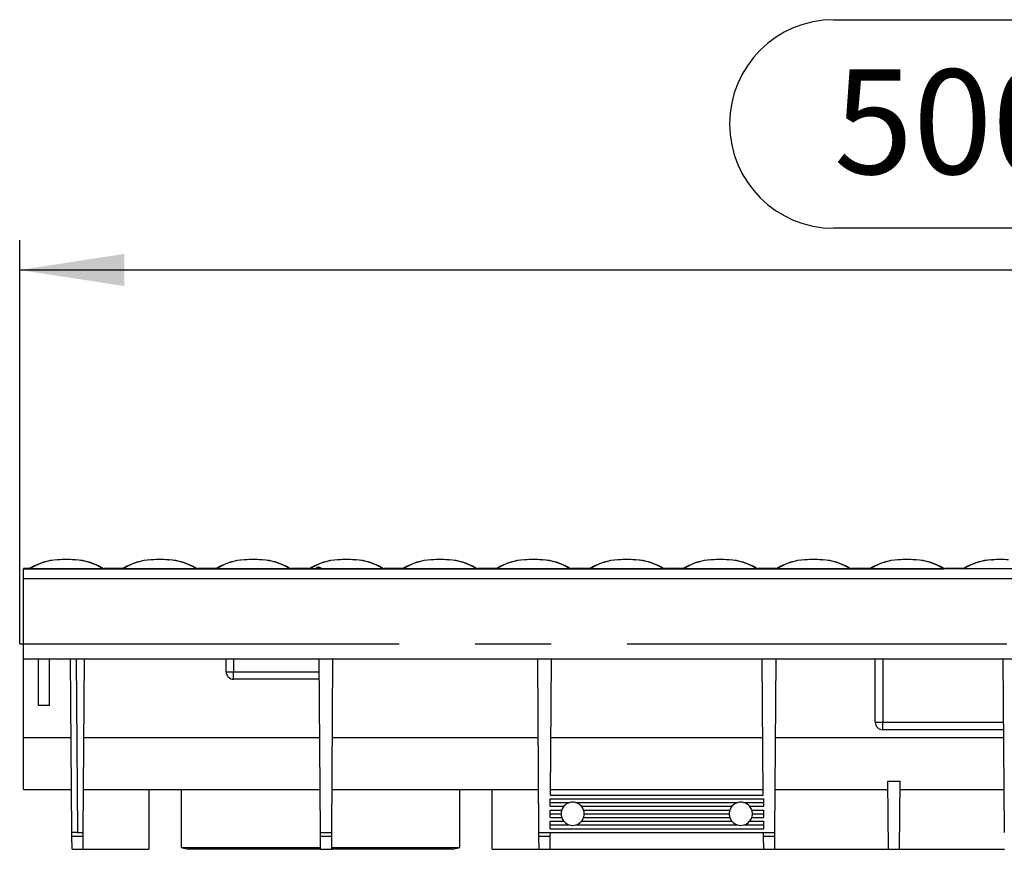
# Model space of a CAD drawing. Units: millimetres. Extents: x 56 to 3304, y 56 to 2320.
# Drawn here: x 2160 to 2423, y 1027 to 1249 of the extents above; entities that cross this region are included whole.
import ezdxf

# ---------------------------------------------------------------- set-up
doc = ezdxf.new("R2010")
doc.units = ezdxf.units.MM
doc.header["$LTSCALE"] = 8
doc.linetypes.add('CENTERX2', pattern=[20.32, 12.7, -2.54, 2.54, -2.54])
doc.layers.add('HAURATON_CENTERLINE', color=60, linetype='CENTERX2')
doc.layers.add('HAURATON_DIMENSIONING', color=1, linetype='Continuous')
doc.layers.add('HAURATON_PRODUCT_CONTOUR', color=7, linetype='Continuous', lineweight=25)
doc.styles.add('SLDTEXTSTYLE2', font='ARIAL.TTF', dxfattribs={"width": 0.948})
doc.dimstyles.new('SLDDIMSTYLE0', dxfattribs={"dimtxt": 28, "dimasz": 28, "dimexe": 0, "dimexo": 0.0625, "dimgap": 7, "dimtad": 1, "dimdec": 0, "dimrnd": 1e-09, "dimzin": 12, "dimdsep": 46, "dimtxsty": 'SLDTEXTSTYLE2', "dimsah": 1, "dimcen": 0.09, "dimadec": 0, "dimazin": 3, "dimtfac": 1, "dimtdec": 0, "dimtofl": 0, "dimtmove": 0, "dimatfit": 3, "dimfxl": 1, "dimfrac": 2, "dimtolj": 1, "dimtzin": 12, "dimarcsym": 0})

# ---------------------------------------------------------------- blocks, each defined once
blk = doc.blocks.new('_D_11')
at = {"layer": 'HAURATON_DIMENSIONING'}
for p, q in [((2377.56, 1248.72), (2441.73, 1248.72)), ((2441.73, 1192.91), (2377.56, 1192.91)), ((2159.65, 1081.75), (2159.65, 1189.75)), ((2659.65, 1101.75), (2659.65, 1189.75)), ((2159.65, 1181.75), (2659.65, 1181.75))]:
    blk.add_line(p, q, dxfattribs=at)
for centre, start, end in [((2377.56, 1220.82), 90, 270), ((2441.73, 1220.82), 270, 90)]:
    blk.add_arc(centre, 27.9, start, end, dxfattribs=at)
for points in [[(2159.65, 1181.75), (2187.65, 1177.45), (2187.65, 1186.06)], [(2659.65, 1181.75), (2631.65, 1186.06), (2631.65, 1177.45)]]:
    blk.add_solid(points, dxfattribs=at)
at = {"layer": 'HAURATON_DIMENSIONING', "insert": (2377.56, 1235.42), "char_height": 28, "attachment_point": 1, "style": 'SLDTEXTSTYLE2'}
blk.add_mtext('500', dxfattribs=at)

msp = doc.modelspace()

# ---------------------------------------------------------------- linework, layer by layer
at = {"layer": 'HAURATON_CENTERLINE'}
msp.add_line((2159.65, 1081.75), (3159.65, 1081.75), dxfattribs=at)
at = {"layer": 'HAURATON_PRODUCT_CONTOUR'}
for p, q in [((2169.79, 1104.2), (2169.72, 1104.2)), ((2169.98, 1104.22), (2169.79, 1104.2)), ((2174.51, 1104.2), (2174.57, 1104.2)), ((2194.79, 1104.2), (2194.72, 1104.2)), ((2194.98, 1104.22), (2194.79, 1104.2)), ((2199.51, 1104.2), (2199.57, 1104.2)), ((2219.79, 1104.2), (2219.72, 1104.2)), ((2219.98, 1104.22), (2219.79, 1104.2)), ((2224.51, 1104.2), (2224.57, 1104.2)), ((2244.79, 1104.2), (2244.72, 1104.2)), ((2244.98, 1104.22), (2244.79, 1104.2)), ((2249.51, 1104.2), (2249.57, 1104.2)), ((2269.79, 1104.2), (2269.72, 1104.2)), ((2269.98, 1104.22), (2269.79, 1104.2)), ((2274.51, 1104.2), (2274.57, 1104.2)), ((2294.79, 1104.2), (2294.72, 1104.2)), ((2294.98, 1104.22), (2294.79, 1104.2)), ((2299.51, 1104.2), (2299.57, 1104.2)), ((2319.79, 1104.2), (2319.72, 1104.2)), ((2319.98, 1104.22), (2319.79, 1104.2)), ((2324.51, 1104.2), (2324.57, 1104.2)), ((2344.79, 1104.2), (2344.72, 1104.2)), ((2344.98, 1104.22), (2344.79, 1104.2)), ((2349.51, 1104.2), (2349.57, 1104.2)), ((2369.79, 1104.2), (2369.72, 1104.2)), ((2369.98, 1104.22), (2369.79, 1104.2)), ((2374.51, 1104.2), (2374.57, 1104.2)), ((2394.79, 1104.2), (2394.72, 1104.2)), ((2394.98, 1104.22), (2394.79, 1104.2)), ((2399.51, 1104.2), (2399.57, 1104.2)), ((2419.79, 1104.2), (2419.72, 1104.2)), ((2162.03, 1101.88), (2160.65, 1101.88)), ((2160.65, 1101.88), (2162.06, 1101.88)), ((2160.65, 1101.88), (2160.65, 1101.82)), ((2160.65, 1101.88), (2160.65, 1101.88)), ((2160.65, 1101.82), (2160.65, 1101.75)), ((2160.65, 1101.82), (2162.33, 1101.82)), ((3158.65, 1101.75), (2160.65, 1101.75)), ((2160.65, 1099.25), (2160.65, 1101.75)), ((2162.02, 1101.88), (2162.02, 1101.88)), ((2162.06, 1101.88), (2162.03, 1101.88)), ((2162.33, 1101.82), (2162.06, 1101.88)), ((2162.42, 1101.83), (2181.88, 1101.83)), ((2162.5, 1102.04), (2162.5, 1102.03)), ((2181.91, 1101.92), (2181.77, 1102.04)), ((2181.85, 1101.97), (2181.77, 1102.04)), ((2182.23, 1101.88), (2181.96, 1101.82)), ((2181.96, 1101.82), (2187.33, 1101.82)), ((2182.23, 1101.88), (2187.06, 1101.88)), ((2187.03, 1101.88), (2182.26, 1101.88)), ((2187.02, 1101.88), (2187.02, 1101.88)), ((2187.06, 1101.88), (2187.03, 1101.88)), ((2187.33, 1101.82), (2187.06, 1101.88)), ((2187.42, 1101.83), (2206.88, 1101.83)), ((2206.91, 1101.92), (2206.77, 1102.04)), ((2206.85, 1101.97), (2206.77, 1102.04)), ((2207.23, 1101.88), (2206.96, 1101.82)), ((2206.96, 1101.82), (2212.33, 1101.82)), ((2207.23, 1101.88), (2212.06, 1101.88)), ((2212.03, 1101.88), (2207.26, 1101.88)), ((2212.02, 1101.88), (2212.02, 1101.88)), ((2212.06, 1101.88), (2212.03, 1101.88)), ((2212.33, 1101.82), (2212.06, 1101.88)), ((2212.42, 1101.83), (2231.88, 1101.83)), ((2212.5, 1102.04), (2212.5, 1102.03)), ((2231.91, 1101.92), (2231.77, 1102.04)), ((2231.85, 1101.97), (2231.77, 1102.04)), ((2232.23, 1101.88), (2231.96, 1101.82)), ((2231.96, 1101.82), (2237.33, 1101.82)), ((2232.23, 1101.88), (2237.06, 1101.88)), ((2237.03, 1101.88), (2232.26, 1101.88)), ((2237.02, 1101.88), (2237.02, 1101.88)), ((2237.06, 1101.88), (2237.03, 1101.88)), ((2237.33, 1101.82), (2237.06, 1101.88)), ((2237.42, 1101.83), (2256.88, 1101.83)), ((2237.5, 1102.04), (2237.5, 1102.03)), ((2256.91, 1101.92), (2256.77, 1102.04)), ((2256.85, 1101.97), (2256.77, 1102.04)), ((2257.23, 1101.88), (2256.96, 1101.82)), ((2256.96, 1101.82), (2262.33, 1101.82)), ((2257.23, 1101.88), (2262.06, 1101.88)), ((2262.03, 1101.88), (2257.26, 1101.88)), ((2262.02, 1101.88), (2262.02, 1101.88)), ((2262.06, 1101.88), (2262.03, 1101.88)), ((2262.33, 1101.82), (2262.06, 1101.88)), ((2262.42, 1101.83), (2281.88, 1101.83)), ((2281.91, 1101.92), (2281.77, 1102.04)), ((2281.85, 1101.97), (2281.77, 1102.04)), ((2282.23, 1101.88), (2281.96, 1101.82)), ((2281.96, 1101.82), (2287.33, 1101.82)), ((2282.23, 1101.88), (2287.06, 1101.88)), ((2287.03, 1101.88), (2282.26, 1101.88)), ((2287.02, 1101.88), (2287.02, 1101.88)), ((2287.06, 1101.88), (2287.03, 1101.88)), ((2287.33, 1101.82), (2287.06, 1101.88)), ((2287.42, 1101.83), (2306.88, 1101.83)), ((2287.5, 1102.04), (2287.5, 1102.03)), ((2287.5, 1102.04), (2287.5, 1102.03)), ((2306.91, 1101.92), (2306.77, 1102.04)), ((2306.85, 1101.97), (2306.77, 1102.04)), ((2307.23, 1101.88), (2306.96, 1101.82)), ((2306.96, 1101.82), (2312.33, 1101.82)), ((2307.23, 1101.88), (2312.06, 1101.88)), ((2312.03, 1101.88), (2307.26, 1101.88)), ((2312.02, 1101.88), (2312.02, 1101.88)), ((2312.06, 1101.88), (2312.03, 1101.88)), ((2312.33, 1101.82), (2312.06, 1101.88)), ((2312.42, 1101.83), (2331.88, 1101.83)), ((2312.5, 1102.04), (2312.5, 1102.03)), ((2312.5, 1102.04), (2312.5, 1102.03)), ((2331.91, 1101.92), (2331.77, 1102.04)), ((2331.85, 1101.97), (2331.77, 1102.04)), ((2332.23, 1101.88), (2331.96, 1101.82)), ((2331.96, 1101.82), (2337.33, 1101.82)), ((2332.23, 1101.88), (2337.06, 1101.88)), ((2337.03, 1101.88), (2332.26, 1101.88)), ((2337.02, 1101.88), (2337.02, 1101.88)), ((2337.06, 1101.88), (2337.03, 1101.88)), ((2337.33, 1101.82), (2337.06, 1101.88)), ((2337.42, 1101.83), (2356.88, 1101.83)), ((2356.91, 1101.92), (2356.77, 1102.04)), ((2356.85, 1101.97), (2356.77, 1102.04)), ((2357.23, 1101.88), (2356.96, 1101.82)), ((2356.96, 1101.82), (2362.33, 1101.82)), ((2357.23, 1101.88), (2362.06, 1101.88)), ((2362.03, 1101.88), (2357.26, 1101.88)), ((2362.02, 1101.88), (2362.02, 1101.88)), ((2362.06, 1101.88), (2362.03, 1101.88)), ((2362.33, 1101.82), (2362.06, 1101.88)), ((2362.42, 1101.83), (2381.88, 1101.83)), ((2381.91, 1101.92), (2381.77, 1102.04)), ((2381.85, 1101.97), (2381.77, 1102.04)), ((2382.23, 1101.88), (2381.96, 1101.82)), ((2381.96, 1101.82), (2387.33, 1101.82)), ((2382.23, 1101.88), (2387.06, 1101.88)), ((2387.03, 1101.88), (2382.26, 1101.88)), ((2387.02, 1101.88), (2387.02, 1101.88)), ((2387.06, 1101.88), (2387.03, 1101.88)), ((2387.33, 1101.82), (2387.06, 1101.88)), ((2387.42, 1101.83), (2406.88, 1101.83)), ((2406.91, 1101.92), (2406.77, 1102.04)), ((2406.85, 1101.97), (2406.77, 1102.04)), ((2407.23, 1101.88), (2406.96, 1101.82)), ((2412.33, 1101.82), (2406.96, 1101.82)), ((2412.06, 1101.88), (2407.23, 1101.88)), ((2412.03, 1101.88), (2407.26, 1101.88)), ((2412.06, 1101.88), (2412.33, 1101.82)), ((2412.39, 1101.92), (2412.52, 1102.04)), ((2431.88, 1101.83), (2412.42, 1101.83)), ((2412.45, 1101.97), (2412.52, 1102.04)), ((2160.65, 1099.25), (3158.65, 1099.25)), ((2160.65, 1077.75), (2160.65, 1099.25)), ((2160.65, 1077.75), (3158.65, 1077.75)), ((2160.65, 1056.65), (2160.65, 1077.75)), ((2164.65, 1065.25), (2164.65, 1077.75)), ((2167.65, 1065.25), (2167.65, 1077.75)), ((2173.62, 1031.24), (2173.29, 1077.75)), ((2174.79, 1077.75), (2175.12, 1031.25)), ((2176.68, 1031.25), (2177, 1077.75)), ((2214.9, 1074.25), (2214.9, 1077.75)), ((2216.9, 1077.75), (2216.9, 1074.25)), ((2240.12, 1031.25), (2239.79, 1077.75)), ((2243.18, 1031.25), (2243.5, 1077.75)), ((2298.62, 1031.25), (2298.29, 1077.75)), ((2301.75, 1041.25), (2302, 1077.75)), ((2358.67, 1041.25), (2358.41, 1077.75)), ((2361.8, 1031.25), (2362.12, 1077.75)), ((2388.65, 1060.75), (2388.65, 1077.75)), ((2390.65, 1077.75), (2390.65, 1060.75)), ((2423.22, 1031.25), (2422.89, 1077.75)), ((2214.9, 1074.25), (2216.9, 1074.25)), ((2216.9, 1072.25), (2216.9, 1074.25)), ((2216.9, 1074.25), (2239.82, 1074.25)), ((2239.83, 1072.25), (2216.9, 1072.25)), ((2167.65, 1065.25), (2164.65, 1065.25)), ((2388.65, 1060.75), (2390.65, 1060.75)), ((2390.65, 1058.75), (2390.65, 1060.75)), ((2390.65, 1060.75), (2423.01, 1060.75)), ((2423.02, 1058.75), (2390.65, 1058.75)), ((2160.65, 1056.65), (2173.44, 1056.65)), ((2160.65, 1042.75), (2160.65, 1056.65)), ((2176.86, 1056.65), (2239.94, 1056.65)), ((2243.36, 1056.65), (2298.44, 1056.65)), ((2301.86, 1056.65), (2358.56, 1056.65)), ((2361.98, 1056.65), (2423.04, 1056.65)), ((2392.02, 1045.01), (2395.27, 1045.01)), ((2392.15, 1026.75), (2392.02, 1045.01)), ((2395.15, 1026.75), (2395.27, 1045.01)), ((2160.65, 1042.75), (2173.54, 1042.75)), ((2176.76, 1042.75), (2240.04, 1042.75)), ((2202.85, 1042.75), (2202.85, 1027.25)), ((2243.26, 1042.75), (2298.54, 1042.75)), ((2277.45, 1027.25), (2277.45, 1042.75)), ((2301.75, 1041.25), (2358.67, 1041.25)), ((2301.76, 1042.75), (2358.66, 1042.75)), ((2361.88, 1042.75), (2392.04, 1042.75)), ((2395.26, 1042.75), (2423.14, 1042.75)), ((2301.65, 1040.25), (2358.77, 1040.25)), ((2301.65, 1038.25), (2301.65, 1040.25)), ((2301.65, 1039.26), (2306.89, 1039.26)), ((2308.4, 1039.26), (2351.89, 1039.26)), ((2353.4, 1039.26), (2358.77, 1039.26)), ((2358.77, 1038.25), (2358.77, 1040.25)), ((2301.65, 1038.25), (2305.28, 1038.25)), ((2301.65, 1037.25), (2304.71, 1037.25)), ((2301.65, 1035.25), (2301.65, 1037.25)), ((2301.65, 1036.26), (2304.55, 1036.26)), ((2310.02, 1038.25), (2350.28, 1038.25)), ((2310.58, 1037.25), (2349.71, 1037.25)), ((2310.75, 1036.26), (2349.55, 1036.26)), ((2355.02, 1038.25), (2358.77, 1038.25)), ((2355.58, 1037.25), (2358.77, 1037.25)), ((2355.75, 1036.26), (2358.77, 1036.26)), ((2358.77, 1035.25), (2358.77, 1037.25)), ((2301.65, 1035.25), (2304.71, 1035.25)), ((2301.65, 1034.25), (2305.28, 1034.25)), ((2301.65, 1032.25), (2301.65, 1034.25)), ((2301.65, 1033.26), (2306.84, 1033.26)), ((2308.46, 1033.26), (2351.84, 1033.26)), ((2310.02, 1034.25), (2350.28, 1034.25)), ((2310.58, 1035.25), (2349.71, 1035.25)), ((2353.46, 1033.26), (2358.77, 1033.26)), ((2355.02, 1034.25), (2358.77, 1034.25)), ((2355.58, 1035.25), (2358.77, 1035.25)), ((2358.77, 1032.25), (2358.77, 1034.25)), ((2173.62, 1030.25), (2173.62, 1031.24)), ((2175.12, 1031.25), (2173.74, 1031.25)), ((2175.12, 1031.25), (2176.68, 1031.25)), ((2176.67, 1030.25), (2176.68, 1031.25)), ((2240.12, 1031.25), (2243.18, 1031.25)), ((2240.12, 1030.25), (2240.12, 1031.25)), ((2243.17, 1030.25), (2243.18, 1031.25)), ((2298.62, 1031.25), (2361.8, 1031.25)), ((2298.62, 1030.25), (2298.62, 1031.25)), ((2301.65, 1032.25), (2358.77, 1032.25)), ((2301.67, 1030.25), (2301.68, 1031.25)), ((2358.74, 1030.25), (2358.74, 1031.25)), ((2361.79, 1030.25), (2361.8, 1031.25)), ((2173.62, 1030.25), (2176.67, 1030.25)), ((2173.65, 1026.75), (2173.62, 1030.25)), ((2176.65, 1026.75), (2176.67, 1030.25)), ((2240.12, 1030.25), (2243.17, 1030.25)), ((2240.15, 1026.75), (2240.12, 1030.25)), ((2243.15, 1026.75), (2243.17, 1030.25)), ((2298.62, 1030.25), (2301.67, 1030.25)), ((2298.65, 1026.75), (2298.62, 1030.25)), ((2301.65, 1026.75), (2301.67, 1030.25)), ((2358.74, 1030.25), (2361.79, 1030.25)), ((2358.77, 1026.75), (2358.74, 1030.25)), ((2361.77, 1026.75), (2361.79, 1030.25)), ((2173.65, 1026.75), (2176.65, 1026.75)), ((2176.65, 1026.75), (2194.17, 1026.75)), ((2202.85, 1027.25), (2204.71, 1026.75)), ((2202.85, 1027.25), (2240.14, 1027.25)), ((2240.15, 1026.75), (2204.71, 1026.75)), ((2240.15, 1026.75), (2243.15, 1026.75)), ((2243.15, 1027.25), (2277.45, 1027.25)), ((2275.58, 1026.75), (2243.15, 1026.75)), ((2275.58, 1026.75), (2277.45, 1027.25)), ((2286.12, 1026.75), (2298.65, 1026.75)), ((2298.65, 1026.75), (2301.65, 1026.75)), ((2301.65, 1026.75), (2358.77, 1026.75)), ((2358.77, 1026.75), (2361.77, 1026.75)), ((2361.77, 1026.75), (2392.15, 1026.75)), ((2392.15, 1026.75), (2395.15, 1026.75)), ((2395.15, 1026.75), (2423.25, 1026.75))]:
    msp.add_line(p, q, dxfattribs=at)
at = {"layer": 'HAURATON_PRODUCT_CONTOUR', "flags": 128}
for points in [[(2169.91, 1104.22), (2169.78, 1104.21), (2169.72, 1104.2)], [(2174.51, 1104.2), (2174.47, 1104.21), (2174.27, 1104.22)], [(2174.57, 1104.2), (2174.48, 1104.21), (2174.33, 1104.22)], [(2194.91, 1104.22), (2194.78, 1104.21), (2194.72, 1104.2)], [(2199.51, 1104.2), (2199.47, 1104.21), (2199.27, 1104.22)], [(2199.57, 1104.2), (2199.48, 1104.21), (2199.33, 1104.22)], [(2219.91, 1104.22), (2219.78, 1104.21), (2219.72, 1104.2)], [(2224.51, 1104.2), (2224.47, 1104.21), (2224.27, 1104.22)], [(2224.57, 1104.2), (2224.48, 1104.21), (2224.33, 1104.22)], [(2244.91, 1104.22), (2244.78, 1104.21), (2244.72, 1104.2)], [(2249.51, 1104.2), (2249.47, 1104.21), (2249.27, 1104.22)], [(2249.57, 1104.2), (2249.48, 1104.21), (2249.33, 1104.22)], [(2269.91, 1104.22), (2269.78, 1104.21), (2269.72, 1104.2)], [(2274.51, 1104.2), (2274.47, 1104.21), (2274.27, 1104.22)], [(2274.57, 1104.2), (2274.48, 1104.21), (2274.33, 1104.22)], [(2294.91, 1104.22), (2294.78, 1104.21), (2294.72, 1104.2)], [(2299.51, 1104.2), (2299.47, 1104.21), (2299.27, 1104.22)], [(2299.57, 1104.2), (2299.48, 1104.21), (2299.33, 1104.22)], [(2319.91, 1104.22), (2319.78, 1104.21), (2319.72, 1104.2)], [(2324.51, 1104.2), (2324.47, 1104.21), (2324.27, 1104.22)], [(2324.57, 1104.2), (2324.48, 1104.21), (2324.33, 1104.22)], [(2344.91, 1104.22), (2344.78, 1104.21), (2344.72, 1104.2)], [(2349.51, 1104.2), (2349.47, 1104.21), (2349.27, 1104.22)], [(2349.57, 1104.2), (2349.48, 1104.21), (2349.33, 1104.22)], [(2369.91, 1104.22), (2369.78, 1104.21), (2369.72, 1104.2)], [(2374.51, 1104.2), (2374.47, 1104.21), (2374.27, 1104.22)], [(2374.57, 1104.2), (2374.48, 1104.21), (2374.33, 1104.22)], [(2394.91, 1104.22), (2394.78, 1104.21), (2394.72, 1104.2)], [(2399.51, 1104.2), (2399.47, 1104.21), (2399.27, 1104.22)], [(2399.57, 1104.2), (2399.48, 1104.21), (2399.33, 1104.22)], [(2419.96, 1104.22), (2419.88, 1104.21), (2419.72, 1104.2)], [(2419.79, 1104.2), (2419.83, 1104.21), (2420.01, 1104.22)], [(2162.39, 1101.92), (2162.38, 1101.83), (2162.38, 1101.82)], [(2162.38, 1101.82), (2162.41, 1101.83), (2162.42, 1101.83)], [(2162.5, 1102.03), (2162.43, 1101.99), (2162.39, 1101.92)], [(2181.88, 1101.83), (2181.88, 1101.83), (2181.91, 1101.82)], [(2181.91, 1101.92), (2182.07, 1101.89), (2182.23, 1101.88)], [(2181.91, 1101.82), (2181.91, 1101.83), (2181.91, 1101.92)], [(2187.39, 1101.92), (2187.38, 1101.83), (2187.38, 1101.82)], [(2187.38, 1101.82), (2187.41, 1101.83), (2187.42, 1101.83)], [(2187.5, 1102.04), (2187.43, 1101.99), (2187.39, 1101.92)], [(2206.88, 1101.83), (2206.88, 1101.83), (2206.91, 1101.82)], [(2206.91, 1101.92), (2207.07, 1101.89), (2207.23, 1101.88)], [(2206.91, 1101.82), (2206.91, 1101.83), (2206.91, 1101.92)], [(2212.39, 1101.92), (2212.38, 1101.83), (2212.38, 1101.82)], [(2212.38, 1101.82), (2212.41, 1101.83), (2212.42, 1101.83)], [(2212.5, 1102.03), (2212.43, 1101.99), (2212.39, 1101.92)], [(2231.88, 1101.83), (2231.88, 1101.83), (2231.91, 1101.82)], [(2231.91, 1101.92), (2232.07, 1101.89), (2232.23, 1101.88)], [(2231.91, 1101.82), (2231.91, 1101.83), (2231.91, 1101.92)], [(2237.39, 1101.92), (2237.38, 1101.83), (2237.38, 1101.82)], [(2237.38, 1101.82), (2237.41, 1101.83), (2237.42, 1101.83)], [(2237.5, 1102.03), (2237.43, 1101.99), (2237.39, 1101.92)], [(2240.31, 1101.99), (2240.31, 1101.98), (2240.25, 1101.96), (2240.12, 1101.95), (2239.93, 1101.94), (2239.72, 1101.93), (2239.49, 1101.93), (2239.29, 1101.94), (2239.12, 1101.95), (2239.01, 1101.97), (2238.98, 1101.99), (2238.99, 1101.99)], [(2256.88, 1101.83), (2256.88, 1101.83), (2256.91, 1101.82)], [(2256.91, 1101.92), (2257.07, 1101.89), (2257.23, 1101.88)], [(2256.91, 1101.82), (2256.91, 1101.83), (2256.91, 1101.92)], [(2262.39, 1101.92), (2262.38, 1101.83), (2262.38, 1101.82)], [(2262.38, 1101.82), (2262.41, 1101.83), (2262.42, 1101.83)], [(2262.5, 1102.04), (2262.43, 1101.99), (2262.39, 1101.92)], [(2281.88, 1101.83), (2281.88, 1101.83), (2281.91, 1101.82)], [(2281.91, 1101.92), (2282.07, 1101.89), (2282.23, 1101.88)], [(2281.91, 1101.82), (2281.91, 1101.83), (2281.91, 1101.92)], [(2287.39, 1101.92), (2287.38, 1101.83), (2287.38, 1101.82)], [(2287.38, 1101.82), (2287.41, 1101.83), (2287.42, 1101.83)], [(2287.5, 1102.03), (2287.43, 1101.99), (2287.39, 1101.92)], [(2306.88, 1101.83), (2306.88, 1101.83), (2306.91, 1101.82)], [(2306.91, 1101.92), (2307.07, 1101.89), (2307.23, 1101.88)], [(2306.91, 1101.82), (2306.91, 1101.83), (2306.91, 1101.92)], [(2312.39, 1101.92), (2312.38, 1101.83), (2312.38, 1101.82)], [(2312.38, 1101.82), (2312.41, 1101.83), (2312.42, 1101.83)], [(2312.5, 1102.03), (2312.43, 1101.99), (2312.39, 1101.92)], [(2331.88, 1101.83), (2331.88, 1101.83), (2331.91, 1101.82)], [(2331.91, 1101.92), (2332.07, 1101.89), (2332.23, 1101.88)], [(2331.91, 1101.82), (2331.91, 1101.83), (2331.91, 1101.92)], [(2337.39, 1101.92), (2337.38, 1101.83), (2337.38, 1101.82)], [(2337.38, 1101.82), (2337.41, 1101.83), (2337.42, 1101.83)], [(2337.5, 1102.04), (2337.43, 1101.99), (2337.39, 1101.92)], [(2356.88, 1101.83), (2356.88, 1101.83), (2356.91, 1101.82)], [(2356.91, 1101.92), (2357.07, 1101.89), (2357.23, 1101.88)], [(2356.91, 1101.82), (2356.91, 1101.83), (2356.91, 1101.92)], [(2362.39, 1101.92), (2362.38, 1101.83), (2362.38, 1101.82)], [(2362.38, 1101.82), (2362.41, 1101.83), (2362.42, 1101.83)], [(2362.5, 1102.04), (2362.43, 1101.99), (2362.39, 1101.92)], [(2381.88, 1101.83), (2381.88, 1101.83), (2381.91, 1101.82)], [(2381.91, 1101.92), (2382.07, 1101.89), (2382.23, 1101.88)], [(2381.91, 1101.82), (2381.91, 1101.83), (2381.91, 1101.92)], [(2387.39, 1101.92), (2387.38, 1101.83), (2387.38, 1101.82)], [(2387.38, 1101.82), (2387.41, 1101.83), (2387.42, 1101.83)], [(2387.5, 1102.04), (2387.43, 1101.99), (2387.39, 1101.92)], [(2406.88, 1101.83), (2406.88, 1101.83), (2406.91, 1101.82)], [(2406.91, 1101.92), (2407.07, 1101.89), (2407.23, 1101.88)], [(2406.91, 1101.82), (2406.91, 1101.83), (2406.91, 1101.92)], [(2412.39, 1101.92), (2412.23, 1101.89), (2412.06, 1101.88)], [(2412.38, 1101.82), (2412.38, 1101.83), (2412.39, 1101.92)], [(2412.42, 1101.83), (2412.41, 1101.83), (2412.38, 1101.82)]]:
    msp.add_lwpolyline(points, dxfattribs=at)
at = {"layer": 'HAURATON_PRODUCT_CONTOUR'}
for centre, radius, start, end in [((2170.53, 1089.28), 14.94, 92.8588, 122.9069), ((2170.68, 1087.89), 16.34, 93.3627, 120.0317), ((2172.15, 1051.05), 53.21, 87.7197, 92.3423), ((2173.69, 1089.06), 15.17, 57.3246, 86.9098), ((2173.55, 1087.66), 16.58, 60.2624, 86.469), ((2195.51, 1089.38), 14.85, 92.7628, 123.0028), ((2195.68, 1087.89), 16.34, 93.3627, 120.0317), ((2197.15, 1051.05), 53.21, 87.7197, 92.3423), ((2198.69, 1089.06), 15.17, 57.3246, 86.9098), ((2198.55, 1087.66), 16.58, 60.2624, 86.469), ((2220.51, 1089.38), 14.85, 92.7628, 123.0028), ((2220.68, 1087.89), 16.34, 93.3627, 120.0317), ((2222.15, 1051.05), 53.21, 87.7197, 92.3423), ((2223.69, 1089.06), 15.17, 57.3246, 86.9098), ((2223.55, 1087.66), 16.58, 60.2624, 86.469), ((2245.51, 1089.38), 14.85, 92.7628, 123.0028), ((2245.68, 1087.89), 16.34, 93.3627, 120.0317), ((2247.15, 1051.05), 53.21, 87.7197, 92.3423), ((2248.69, 1089.06), 15.17, 57.3246, 86.9098), ((2248.55, 1087.66), 16.58, 60.2624, 86.469), ((2270.51, 1089.38), 14.85, 92.7628, 123.0028), ((2270.68, 1087.89), 16.34, 93.3627, 120.0317), ((2272.15, 1051.05), 53.21, 87.7197, 92.3423), ((2273.69, 1089.06), 15.17, 57.3246, 86.9098), ((2273.55, 1087.66), 16.58, 60.2624, 86.469), ((2295.51, 1089.38), 14.85, 92.7628, 123.0028), ((2295.68, 1087.89), 16.34, 93.3627, 120.0317), ((2297.15, 1051.05), 53.21, 87.7197, 92.3423), ((2298.69, 1089.06), 15.17, 57.3246, 86.9098), ((2298.55, 1087.66), 16.58, 60.2624, 86.469), ((2320.51, 1089.38), 14.85, 92.7628, 123.0028), ((2320.68, 1087.89), 16.34, 93.3627, 120.0317), ((2322.15, 1051.05), 53.21, 87.7197, 92.3423), ((2323.69, 1089.06), 15.17, 57.3246, 86.9098), ((2323.55, 1087.66), 16.58, 60.2624, 86.469), ((2345.51, 1089.38), 14.85, 92.7628, 123.0028), ((2345.68, 1087.89), 16.34, 93.3627, 120.0317), ((2347.15, 1051.05), 53.21, 87.7197, 92.3423), ((2348.69, 1089.06), 15.17, 57.3246, 86.9098), ((2348.55, 1087.66), 16.58, 60.2624, 86.469), ((2370.51, 1089.38), 14.85, 92.7628, 123.0028), ((2370.68, 1087.89), 16.34, 93.3627, 120.0317), ((2372.15, 1051.05), 53.21, 87.7197, 92.3423), ((2373.69, 1089.06), 15.17, 57.3246, 86.9098), ((2373.55, 1087.66), 16.58, 60.2624, 86.469), ((2395.51, 1089.38), 14.85, 92.7628, 123.0028), ((2395.68, 1087.89), 16.34, 93.3627, 120.0317), ((2397.15, 1051.05), 53.21, 87.7197, 92.3423), ((2398.69, 1089.06), 15.17, 57.3246, 86.9098), ((2398.55, 1087.66), 16.58, 60.2624, 86.469), ((2420.61, 1089.06), 15.17, 93.0902, 122.6754), ((2420.68, 1087.88), 16.35, 93.3646, 119.9455), ((2422.14, 1051.37), 52.89, 87.6483, 92.3134), ((2161.95, 1102.88), 1, 274.2347, 302.8165), ((2162.06, 1103.05), 1.17, 270.0258, 286.0487), ((2162.34, 1102.23), 0.414, 269.4378, 276.0288), ((2182.2, 1102.51), 0.625, 236.5816, 273.5925), ((2181.96, 1102.27), 0.452, 264.2426, 270.2907), ((2186.95, 1102.88), 1, 274.2347, 302.8165), ((2187.06, 1103.05), 1.17, 270.0258, 286.0487), ((2187.34, 1102.23), 0.414, 269.4378, 276.0288), ((2207.2, 1102.51), 0.625, 236.5816, 273.5925), ((2206.96, 1102.27), 0.452, 264.2426, 270.2907), ((2211.95, 1102.88), 1, 274.2347, 302.8165), ((2212.06, 1103.05), 1.17, 270.0258, 286.0487), ((2212.34, 1102.23), 0.414, 269.4378, 276.0288), ((2232.2, 1102.51), 0.625, 236.5816, 273.5925), ((2231.96, 1102.27), 0.452, 264.2426, 270.2907), ((2236.95, 1102.88), 1, 274.2347, 302.8165), ((2237.06, 1103.05), 1.17, 270.0258, 286.0487), ((2237.34, 1102.23), 0.414, 269.4378, 276.0288), ((2239.65, 1101.25), 1, 90, 131.6456), ((2239.65, 1101.25), 1, 48.4287, 90), ((2257.2, 1102.51), 0.625, 236.5816, 273.5925), ((2256.96, 1102.27), 0.452, 264.2426, 270.2907), ((2261.95, 1102.88), 1, 274.2347, 302.8165), ((2262.06, 1103.05), 1.17, 270.0258, 286.0487), ((2262.34, 1102.23), 0.414, 269.4378, 276.0288), ((2282.2, 1102.51), 0.625, 236.5816, 273.5925), ((2281.96, 1102.27), 0.452, 264.2426, 270.2907), ((2286.95, 1102.88), 1, 274.2347, 302.8165), ((2287.06, 1103.05), 1.17, 270.0258, 286.0487), ((2287.34, 1102.23), 0.414, 269.4378, 276.0288), ((2307.2, 1102.51), 0.625, 236.5816, 273.5925), ((2306.96, 1102.27), 0.452, 264.2426, 270.2907), ((2311.95, 1102.88), 1, 274.2347, 302.8165), ((2312.06, 1103.05), 1.17, 270.0258, 286.0487), ((2312.34, 1102.23), 0.414, 269.4378, 276.0288), ((2332.2, 1102.51), 0.625, 236.5816, 273.5925), ((2331.96, 1102.27), 0.452, 264.2426, 270.2907), ((2336.95, 1102.88), 1, 274.2347, 302.8165), ((2337.06, 1103.05), 1.17, 270.0258, 286.0487), ((2337.34, 1102.23), 0.414, 269.4378, 276.0288), ((2357.2, 1102.51), 0.625, 236.5816, 273.5925), ((2356.96, 1102.27), 0.452, 264.2426, 270.2907), ((2361.95, 1102.88), 1, 274.2347, 302.8165), ((2362.06, 1103.05), 1.17, 270.0258, 286.0487), ((2362.34, 1102.23), 0.414, 269.4378, 276.0288), ((2382.2, 1102.51), 0.625, 236.5816, 273.5925), ((2381.96, 1102.27), 0.452, 264.2426, 270.2907), ((2386.95, 1102.88), 1, 274.2347, 302.8165), ((2387.06, 1103.05), 1.17, 270.0258, 286.0487), ((2387.34, 1102.23), 0.414, 269.4378, 276.0288), ((2407.2, 1102.51), 0.625, 236.5816, 273.5925), ((2406.96, 1102.27), 0.452, 264.2426, 270.2907), ((2412.07, 1102.55), 0.667, 265.1323, 302.8887), ((2412.34, 1102.27), 0.452, 269.7093, 275.7574), ((2216.9, 1074.25), 2, 180, 270), ((2390.65, 1060.75), 2, 180, 270), ((2307.65, 1036.25), 3.1, 104.0705, 139.8217), ((2307.65, 1036.25), 3.1, 75.9295, 104.0705), ((2307.65, 1036.25), 3.1, 40.1783, 75.9295), ((2352.65, 1036.25), 3.1, 104.0705, 139.8217), ((2352.65, 1036.25), 3.1, 75.9295, 104.0705), ((2352.65, 1036.25), 3.1, 40.1783, 75.9295), ((2307.65, 1036.25), 3.1, 161.1805, 179.8704), ((2307.65, 1036.25), 3.1, 179.8704, 198.8182), ((2307.65, 1036.25), 3.1, 139.8217, 161.1805), ((2307.65, 1036.25), 3.1, 18.8195, 40.1783), ((2307.65, 1036.25), 3.1, 0.1296, 18.8195), ((2307.65, 1036.25), 3.1, 341.1818, 0.1296), ((2352.65, 1036.25), 3.1, 161.1805, 179.8704), ((2352.65, 1036.25), 3.1, 179.8704, 198.8182), ((2352.65, 1036.25), 3.1, 139.8217, 161.1805), ((2352.65, 1036.25), 3.1, 18.8195, 40.1783), ((2352.65, 1036.25), 3.1, 0.1296, 18.8195), ((2352.65, 1036.25), 3.1, 341.1818, 0.1296), ((2307.65, 1036.25), 3.1, 198.8182, 220.1767), ((2307.65, 1036.25), 3.1, 220.1767, 254.9), ((2307.65, 1036.25), 3.1, 254.9, 285.1), ((2307.65, 1036.25), 3.1, 285.1, 319.8233), ((2307.65, 1036.25), 3.1, 319.8233, 341.1818), ((2352.65, 1036.25), 3.1, 198.8182, 220.1767), ((2352.65, 1036.25), 3.1, 220.1767, 254.9), ((2352.65, 1036.25), 3.1, 254.9, 285.1), ((2352.65, 1036.25), 3.1, 285.1, 319.8233), ((2352.65, 1036.25), 3.1, 319.8233, 341.1818)]:
    msp.add_arc(centre, radius, start, end, dxfattribs=at)
for centre, major_axis, ratio, start_param, end_param in [((2240.15, 811.9), (0, 6588.91), 0.006981, 1.535752, 1.538182), ((2240.15, 811.9), (0, 6588.91), 0.006981, 4.745003, 4.747433), ((2173.76, 1030.25), (0.713, -0.711), 0.986134, 2.36143, 2.48891)]:
    msp.add_ellipse(centre, major_axis=major_axis, ratio=ratio, start_param=start_param, end_param=end_param, dxfattribs=at)

# ---------------------------------------------------------------- dimensions: what is measured, and where the dimension line sits
at = {"layer": 'HAURATON_DIMENSIONING'}
dim = msp.add_linear_dim(base=(2659.65, 1181.75), p1=(2159.65, 1081.75), p2=(2659.65, 1101.75), dimstyle='SLDDIMSTYLE0', dxfattribs=at)
dim.commit()
dim.dimension.update_dxf_attribs({"geometry": '_D_11', "text_midpoint": (2409.65, 1181.75), "dimtype": 160})

doc.saveas('drawing.dxf')
